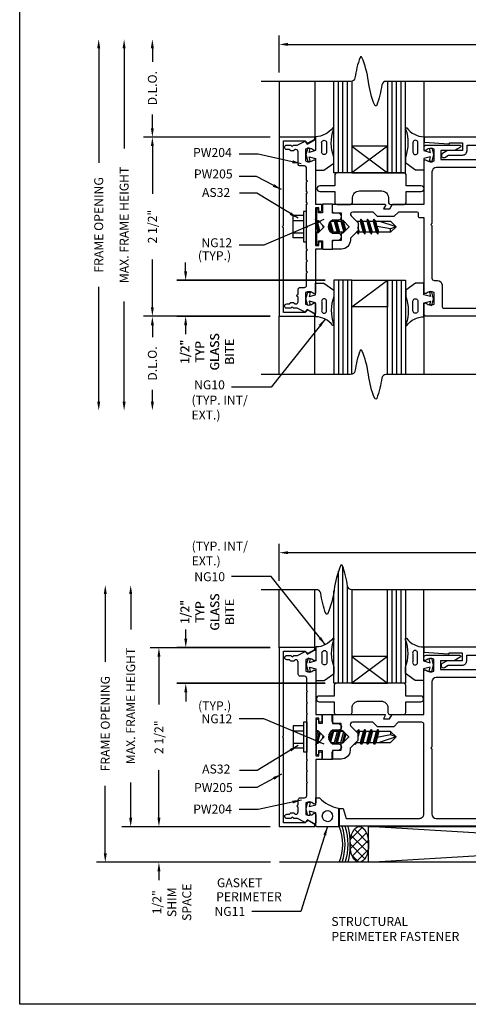
# Model space of a CAD drawing. Units: inches. Extents: x 5.7 to 39.7, y 3.6 to 25.6.
# Drawn here: x 5.7 to 11.9, y 3.6 to 17.3 of the extents above; entities that cross this region are included whole.
import ezdxf
from ezdxf.enums import TextEntityAlignment as Align

# ---------------------------------------------------------------- set-up
doc = ezdxf.new("R2010")
doc.units = ezdxf.units.IN
doc.header["$MEASUREMENT"] = 0
doc.linetypes.add('C_SOLID_L', pattern=[0])
for name, color, linetype in [('Anno-Brln', 132, 'Continuous'), ('Anno-Dims', 230, 'Continuous'), ('Anno-Dims2', 230, 'Continuous'), ('Anno-Note', 2, 'Continuous'), ('Hardware', 3, 'Continuous'), ('Objt-Outl-Thin', 3, 'Continuous'), ('Objt-Outl-Xthn', 1, 'Continuous'), ('Objt-Sect-Htch', 12, 'Continuous'), ('SHAPE', 3, 'Continuous'), ('T04567S$0$SHAPE', 3, 'Continuous')]:
    doc.layers.add(name, color=color, linetype=linetype)
doc.layers.add('Genl-View-Nplt', color=121, linetype='Continuous', plot=False)
doc.styles.add('RomanS', font='romans.shx')
doc.dimstyles.new('Coral AP - Architect', dxfattribs={"dimtxt": 0.0625, "dimasz": 0.0625, "dimexe": 0.0625, "dimexo": 0.0625, "dimgap": 0.0625, "dimtad": 0, "dimdec": 4, "dimzin": 3, "dimdsep": 46, "dimlunit": 4, "dimtxsty": 'RomanS', "dimcen": 0, "dimclrd": 256, "dimclre": 256, "dimclrt": 2, "dimadec": 3, "dimazin": 3, "dimtfac": 1, "dimtdec": 4, "dimtix": 1, "dimtofl": 0, "dimtmove": 1, "dimatfit": 0, "dimfxl": 0, "dimfrac": 2, "dimtolj": 1, "dimtzin": 0, "dimlwd": -1, "dimlwe": -1, "dimarcsym": 0})
doc.dimstyles.new('Coral AP - Engineer', dxfattribs={"dimtxt": 0.0625, "dimasz": 0.0625, "dimexe": 0.0625, "dimexo": 0.0625, "dimgap": 0.0625, "dimtad": 0, "dimtih": 1, "dimtoh": 1, "dimdec": 3, "dimzin": 9, "dimdsep": 46, "dimtxsty": 'RomanS', "dimcen": 0, "dimclrd": 256, "dimclre": 256, "dimclrt": 2, "dimadec": 3, "dimazin": 3, "dimtfac": 1, "dimtdec": 3, "dimtix": 1, "dimtofl": 0, "dimtmove": 1, "dimatfit": 0, "dimfxl": 0, "dimtolj": 1, "dimtzin": 0, "dimlwd": -1, "dimlwe": -1, "dimarcsym": 0})

# ---------------------------------------------------------------- blocks, each defined once
blk = doc.blocks.new('T04567S')
at = {"layer": 'T04567S$0$SHAPE', "ltscale": 0.75}
blk.add_lwpolyline([(8.71, 0.935), (8.788, 0.935), (8.788, 3.435), (0.808, 3.435), (0.808, 3.366), (1.152, 3.341, 0.440251), (1.163, 3.351), (1.163, 3.357), (1.344, 3.357), (1.344, 3.247), (1.132, 3.247), (1.063, 3.207, 1), (1.094, 3.153), (1.148, 3.185), (1.344, 3.185, 0.414214), (1.406, 3.247), (1.406, 3.325), (8.699, 3.325), (8.699, 1.96), (8.626, 1.96, 1), (8.596, 1.96), (8.524, 1.96, 0.414214), (8.336, 1.772), (8.336, 1.654), (8.32, 1.654), (8.32, 1.075, 0.773763), (8.377, 1.06), (8.444, 1.18, 0.334957), (8.442, 1.192), (8.398, 1.236), (8.398, 1.773, -0.414214), (8.523, 1.898), (8.71, 1.898)], format="xyb", close=True, dxfattribs=at)
blk = doc.blocks.new('*U13')
blk.add_lwpolyline([(4.4979, 0), (0.1241, 0, -0.345506), (0.0937, 0.0239, 0.054765), (0.0583, 0.167, 0.683826), (0.0448, 0.1673, 0.065943), (0, 0, -0.065943), (-0.0448, -0.1673, -0.683826), (-0.0583, -0.167, -0.054765), (-0.0937, -0.0239, 0.345506), (-0.1241, 0), (-0.7492, 0)], format="xyb")
blk = doc.blocks.new('*D79')
at = {"layer": 'Anno-Dims'}
for p, q in [((9.298, 16.57), (9.298, 17.086)), ((19.308, 16.57), (19.308, 17.086)), ((9.423, 16.961), (14.041, 16.961)), ((19.183, 16.961), (14.565, 16.961))]:
    blk.add_line(p, q, dxfattribs=at)
for points in [[(9.423, 16.982), (9.423, 16.941), (9.298, 16.961)], [(19.183, 16.982), (19.183, 16.941), (19.308, 16.961)]]:
    blk.add_solid(points, dxfattribs=at)
at = {"layer": 'Defpoints', "color": 0}
for p in [(9.298, 16.961), (9.298, 16.445), (19.308, 16.445)]:
    blk.add_point(p, dxfattribs=at)
at = {"layer": 'Anno-Dims', "color": 2, "insert": (14.303, 16.961), "char_height": 0.125, "attachment_point": 5, "style": 'RomanS'}
blk.add_mtext('\\A1;10"', dxfattribs=at)
blk = doc.blocks.new('*D80')
at = {"layer": 'Anno-Dims'}
for p, q in [((9.173, 15.666), (7.403, 15.666)), ((7.528, 15.541), (7.528, 14.875)), ((7.528, 13.291), (7.528, 13.958)), ((9.173, 13.166), (7.403, 13.166))]:
    blk.add_line(p, q, dxfattribs=at)
for points in [[(7.507, 15.541), (7.549, 15.541), (7.528, 15.666)], [(7.507, 13.291), (7.549, 13.291), (7.528, 13.166)]]:
    blk.add_solid(points, dxfattribs=at)
at = {"layer": 'Defpoints', "color": 0}
for p in [(7.528, 15.666), (9.298, 15.666), (9.298, 13.166)]:
    blk.add_point(p, dxfattribs=at)
at = {"layer": 'Anno-Dims', "color": 2, "insert": (7.528, 14.416), "char_height": 0.125, "attachment_point": 5, "rotation": 90, "style": 'RomanS'}
blk.add_mtext('\\A1;2 1/2"', dxfattribs=at)
blk = doc.blocks.new('*D81')
at = {"layer": 'Anno-Dims'}
for p, q in [((7.133, 16.908), (7.133, 15.508)), ((7.133, 11.971), (7.133, 13.371))]:
    blk.add_line(p, q, dxfattribs=at)
for points in [[(7.112, 16.908), (7.154, 16.908), (7.133, 17.033)], [(7.112, 11.971), (7.154, 11.971), (7.133, 11.846)]]:
    blk.add_solid(points, dxfattribs=at)
at = {"layer": 'Defpoints', "color": 0}
for p in [(9.298, 17.033), (7.133, 11.846), (9.037, 11.846)]:
    blk.add_point(p, dxfattribs=at)
at = {"layer": 'Anno-Dims', "color": 2, "insert": (7.133, 14.44), "char_height": 0.125, "attachment_point": 5, "rotation": 90, "style": 'RomanS'}
blk.add_mtext('\\A1;MAX. FRAME HEIGHT', dxfattribs=at)
blk = doc.blocks.new('*D82')
at = {"layer": 'Anno-Dims'}
for p, q in [((7.528, 13.037), (7.528, 12.873)), ((7.528, 11.971), (7.528, 12.135))]:
    blk.add_line(p, q, dxfattribs=at)
for points in [[(7.507, 13.037), (7.549, 13.037), (7.528, 13.162)], [(7.507, 11.971), (7.549, 11.971), (7.528, 11.846)]]:
    blk.add_solid(points, dxfattribs=at)
at = {"layer": 'Defpoints', "color": 0}
for p in [(7.528, 13.162), (9.298, 13.162), (9.037, 11.846)]:
    blk.add_point(p, dxfattribs=at)
at = {"layer": 'Anno-Dims', "color": 2, "insert": (7.528, 12.504), "char_height": 0.125, "attachment_point": 5, "rotation": 90, "style": 'RomanS'}
blk.add_mtext('\\A1;D.L.O.', dxfattribs=at)
blk = doc.blocks.new('*D83')
at = {"layer": 'Anno-Dims'}
for p, q in [((6.778, 16.908), (6.778, 15.306)), ((6.778, 11.971), (6.778, 13.573))]:
    blk.add_line(p, q, dxfattribs=at)
for points in [[(6.757, 16.908), (6.799, 16.908), (6.778, 17.033)], [(6.757, 11.971), (6.799, 11.971), (6.778, 11.846)]]:
    blk.add_solid(points, dxfattribs=at)
at = {"layer": 'Defpoints', "color": 0}
for p in [(9.298, 17.033), (6.778, 11.846), (9.037, 11.846)]:
    blk.add_point(p, dxfattribs=at)
at = {"layer": 'Anno-Dims', "color": 2, "insert": (6.778, 14.44), "char_height": 0.125, "attachment_point": 5, "rotation": 90, "style": 'RomanS'}
blk.add_mtext('\\A1;FRAME OPENING', dxfattribs=at)
blk = doc.blocks.new('*D84')
at = {"layer": 'Anno-Dims'}
for p, q in [((7.528, 16.908), (7.528, 16.719)), ((7.528, 15.791), (7.528, 15.981))]:
    blk.add_line(p, q, dxfattribs=at)
for points in [[(7.507, 16.908), (7.549, 16.908), (7.528, 17.033)], [(7.507, 15.791), (7.549, 15.791), (7.528, 15.666)]]:
    blk.add_solid(points, dxfattribs=at)
at = {"layer": 'Defpoints', "color": 0}
for p in [(9.298, 17.033), (7.528, 15.666), (9.298, 15.666)]:
    blk.add_point(p, dxfattribs=at)
at = {"layer": 'Anno-Dims', "color": 2, "insert": (7.528, 16.35), "char_height": 0.125, "attachment_point": 5, "rotation": 90, "style": 'RomanS'}
blk.add_mtext('\\A1;D.L.O.', dxfattribs=at)
blk = doc.blocks.new('NG10')
at = {"layer": 'Objt-Outl-Thin'}
blk.add_lwpolyline([(114.943, 87.88, 0.002069), (114.943, 87.968, -0.177689), (114.94, 88.354, 0.768159), (114.928, 88.374, -0.232886), (114.689, 88.252), (114.689, 88.057), (114.598, 88.033), (114.613, 88.088), (114.579, 88.097), (114.554, 88.002), (114.579, 87.907), (114.613, 87.916), (114.598, 87.971), (114.689, 87.947), (114.689, 87.782), (114.805, 87.782), (114.943, 87.88)], format="xyb", dxfattribs=at)
blk.add_lwpolyline([(114.775, 88.157, -1.352901), (114.842, 88.157), (114.842, 88.047, -1.352901), (114.775, 88.047)], format="xyb", close=True, dxfattribs=at)
blk = doc.blocks.new('VG12')
at = {"layer": 'Objt-Outl-Thin'}
blk.add_lwpolyline([(115.007, 87.201), (114.917, 87.201), (114.917, 87.326), (114.777, 87.326), (114.777, 87.208), (114.722, 87.208), (114.722, 87.248, 1), (114.692, 87.248), (114.692, 87.098), (114.717, 87.098), (114.801, 87.013), (114.717, 86.929), (114.692, 86.929), (114.692, 86.778, 1), (114.722, 86.778), (114.722, 86.818), (114.777, 86.818), (114.777, 86.701), (114.917, 86.701), (114.917, 86.826), (115.007, 86.826, 0.757431), (115.007, 86.919), (114.917, 86.919, -0.587284), (114.917, 87.107), (115.007, 87.107, 0.757431)], format="xyb", close=True, dxfattribs=at)
blk = doc.blocks.new('A$C1B194E4A')
at = {"layer": 'Hardware', "linetype": 'C_SOLID_L'}
blk.add_lwpolyline([(0.156, 0, -0.414214), (0.25, -0.094), (0.25, -0.156, 0.414214), (0.281, -0.188), (0.468, -0.188, 0.414222), (0.499, -0.157), (0.499, -0.009), (0.709, -0.009, 1), (0.709, 0.071), (0.499, 0.071), (0.499, 0.219, 0.414205), (0.468, 0.25), (-0.468, 0.25, 0.414222), (-0.499, 0.219), (-0.499, 0.071), (-0.709, 0.071, 1), (-0.709, -0.009), (-0.499, -0.009), (-0.499, -0.157, 0.414205), (-0.468, -0.188), (-0.281, -0.188, 0.414213), (-0.25, -0.156), (-0.25, -0.094, -0.414214), (-0.156, 0)], format="xyb", close=True, dxfattribs=at)
blk = doc.blocks.new('AS32-INSTALLED')
at = {"layer": 'Objt-Outl-Xthn'}
for p, q in [((62.851, 94.331), (62.851, 94.641)), ((62.996, 94.641), (62.851, 94.641)), ((62.851, 94.574), (62.996, 94.574)), ((64.211, 94.455), (64.025, 94.491)), ((64.289, 94.486), (64.05, 94.564)), ((64.289, 94.486), (64.211, 94.564)), ((64.289, 94.486), (64.211, 94.455)), ((62.851, 94.399), (62.996, 94.399)), ((64.211, 94.408), (64.211, 94.455)), ((62.996, 94.331), (62.851, 94.331))]:
    blk.add_line(p, q, dxfattribs=at)
for points in [[(62.996, 94.274), (63.039, 94.274), (63.039, 94.698), (62.996, 94.698)], [(63.799, 94.591), (63.789, 94.564), (63.83, 94.408), (63.855, 94.381), (63.862, 94.422), (63.824, 94.564)], [(63.89, 94.591), (63.879, 94.564), (63.921, 94.408), (63.946, 94.381), (63.953, 94.422), (63.915, 94.564)]]:
    blk.add_lwpolyline(points, close=True, dxfattribs=at)
for points in [[(63.165, 94.591), (63.164, 94.588)], [(63.164, 94.528), (63.196, 94.408), (63.2, 94.404)], [(63.212, 94.416), (63.165, 94.591)], [(63.173, 94.582), (63.165, 94.591)], [(63.226, 94.43), (63.19, 94.564), (63.184, 94.571)], [(63.19, 94.564), (63.204, 94.564)], [(63.26, 94.508), (63.269, 94.473)], [(63.348, 94.518), (63.377, 94.408), (63.382, 94.403)], [(63.4, 94.392), (63.359, 94.543)], [(63.404, 94.392), (63.409, 94.422), (63.372, 94.56)], [(63.376, 94.564), (63.426, 94.564)], [(63.433, 94.58), (63.426, 94.564), (63.468, 94.408), (63.483, 94.392)], [(63.49, 94.391), (63.44, 94.58)], [(63.495, 94.39), (63.5, 94.422), (63.462, 94.564), (63.447, 94.58)], [(63.462, 94.564), (63.517, 94.564)], [(63.523, 94.58), (63.517, 94.564), (63.558, 94.411)], [(63.572, 94.426), (63.533, 94.571)], [(63.586, 94.44), (63.553, 94.564), (63.546, 94.571)], [(63.553, 94.564), (63.554, 94.564)], [(63.627, 94.491), (63.629, 94.483)], [(63.709, 94.591), (63.707, 94.588)], [(63.71, 94.585), (63.709, 94.591)], [(63.735, 94.561), (63.734, 94.564), (63.709, 94.591)], [(63.734, 94.564), (63.789, 94.564)], [(63.855, 94.381), (63.799, 94.591)], [(63.824, 94.564), (63.879, 94.564)], [(63.946, 94.381), (63.89, 94.591)], [(63.915, 94.564), (63.97, 94.564)], [(63.98, 94.591), (63.97, 94.564), (64.012, 94.408), (64.037, 94.381), (64.044, 94.422), (64.025, 94.491)], [(64.037, 94.381), (63.98, 94.591)], [(64.025, 94.491), (64.005, 94.564), (63.98, 94.591)], [(64.005, 94.564), (64.211, 94.564)], [(64.289, 94.486), (64.211, 94.408), (64.041, 94.408)], [(63.196, 94.408), (63.164, 94.408)], [(63.377, 94.408), (63.376, 94.408)], [(63.468, 94.408), (63.407, 94.408)], [(63.554, 94.408), (63.498, 94.408)], [(63.74, 94.408), (63.731, 94.408)], [(63.738, 94.415), (63.74, 94.408), (63.765, 94.381), (63.772, 94.422), (63.757, 94.476)], [(63.765, 94.381), (63.752, 94.429)], [(63.83, 94.408), (63.769, 94.408)], [(63.921, 94.408), (63.86, 94.408)], [(64.012, 94.408), (63.951, 94.408)]]:
    blk.add_lwpolyline(points, dxfattribs=at)
blk = doc.blocks.new('*D63')
at = {"layer": 'Anno-Dims2'}
for p, q in [((7.993, 13.792), (7.993, 13.917)), ((9.941, 13.667), (7.868, 13.667)), ((9.173, 13.166), (7.868, 13.166)), ((7.993, 13.041), (7.993, 12.916))]:
    blk.add_line(p, q, dxfattribs=at)
for points in [[(7.972, 13.792), (8.014, 13.792), (7.993, 13.667)], [(7.972, 13.041), (8.014, 13.041), (7.993, 13.166)]]:
    blk.add_solid(points, dxfattribs=at)
at = {"layer": 'Defpoints', "color": 0}
for p in [(7.993, 13.667), (10.066, 13.667), (9.298, 13.166)]:
    blk.add_point(p, dxfattribs=at)
at = {"layer": 'Anno-Dims2', "color": 2, "insert": (8.294, 12.67), "char_height": 0.125, "attachment_point": 5, "rotation": 90, "style": 'RomanS'}
blk.add_mtext('\\A1;1/2"\\PTYP\\PGLASS\\PBITE', dxfattribs=at)
blk = doc.blocks.new('*D64')
at = {"layer": 'Anno-Dims2'}
for p, q in [((7.993, 13.787), (7.993, 13.912)), ((9.941, 13.662), (7.868, 13.662)), ((9.173, 13.162), (7.868, 13.162)), ((7.993, 13.037), (7.993, 12.912))]:
    blk.add_line(p, q, dxfattribs=at)
for points in [[(7.972, 13.787), (8.014, 13.787), (7.993, 13.662)], [(7.972, 13.037), (8.014, 13.037), (7.993, 13.162)]]:
    blk.add_solid(points, dxfattribs=at)
at = {"layer": 'Defpoints', "color": 0}
for p in [(7.993, 13.662), (10.066, 13.662), (9.298, 13.162)]:
    blk.add_point(p, dxfattribs=at)
at = {"layer": 'Anno-Dims2', "color": 2, "insert": (8.294, 12.665), "char_height": 0.125, "attachment_point": 5, "rotation": 90, "style": 'RomanS'}
blk.add_mtext('\\A1;1/2"\\PTYP\\PGLASS\\PBITE', dxfattribs=at)
blk = doc.blocks.new('*U15')
blk.add_lwpolyline([(4.7421, 0), (0.1241, 0, -0.345506), (0.0937, 0.0239, 0.054765), (0.0583, 0.167, 0.683826), (0.0448, 0.1673, 0.065943), (0, 0, -0.065943), (-0.0448, -0.1673, -0.683826), (-0.0583, -0.167, -0.054765), (-0.0937, -0.0239, 0.345506), (-0.1241, 0), (-0.5091, 0)], format="xyb")
blk = doc.blocks.new('*U14')
at = {"layer": 'Objt-Sect-Htch'}
h = blk.add_hatch(dxfattribs=at)
h.set_pattern_fill('ANSI37', color=256, scale=0.75, style=0)
h.set_pattern_definition([(45, (-24.67535, -15.32218), (-0.06629126, 0.06629126), []), (135, (-24.67535, -15.32218), (-0.06629126, -0.06629126), [])])
edge = h.paths.add_edge_path()
edge.add_ellipse((0.282, 0.25), major_axis=(0, 0.25), ratio=0.519975, start_angle=0, end_angle=360)
h = blk.add_hatch(dxfattribs=at)
h.set_pattern_fill('ANSI37', color=256, scale=0.75, angle=180, style=0)
h.set_pattern_definition([(225, (33.83989, 15.94718), (0.06629126, -0.06629126), []), (315, (33.83989, 15.94718), (0.06629126, 0.06629126), [])])
edge = h.paths.add_edge_path()
edge.add_ellipse((8.882, 0.25), major_axis=(0, 0.25), ratio=0.519975, start_angle=0, end_angle=360, ccw=False)
at = {"layer": 'Objt-Outl-Thin'}
blk.add_lwpolyline([(0.412, 0.5), (8.753, 0.5), (8.753, 0), (0.412, 0)], close=True, dxfattribs=at)
blk.add_ellipse((0.282, 0.25), major_axis=(0, 0.25), ratio=0.519975, start_param=-3.141592653589793, end_param=3.141592653589793, dxfattribs=at)
at = {"layer": 'Objt-Outl-Thin', "extrusion": (0, 0, -1)}
blk.add_ellipse((8.882, 0.25), major_axis=(0, 0.25), ratio=0.519975, start_param=-3.141592653589793, end_param=3.141592653589793, dxfattribs=at)
at = {"layer": 'Objt-Outl-Xthn'}
for p, q in [((0.412, 0), (8.753, 0.5)), ((8.753, 0), (0.412, 0.5))]:
    blk.add_line(p, q, dxfattribs=at)
for centre, radius, start, end in [((-0.586, 0.25), 0.638, 336.9115, 23.0885), ((-0.683, 0.25), 0.766, 340.9635, 19.0365), ((-0.687, 0.25), 0.813, 342.0902, 17.9098), ((-0.901, 0.25), 1.059, 346.3517, 13.6483), ((10.066, 0.25), 1.059, 166.3517, 193.6483), ((9.852, 0.25), 0.813, 162.0902, 197.9098), ((9.847, 0.25), 0.766, 160.9635, 199.0365), ((9.751, 0.25), 0.638, 156.9115, 203.0885)]:
    blk.add_arc(centre, radius, start, end, dxfattribs=at)
blk = doc.blocks.new('*D65')
at = {"layer": 'Anno-Dims'}
for p, q in [((7.62, 6.159), (7.62, 6.284)), ((9.175, 6.034), (7.495, 6.034)), ((9.181, 5.537), (7.495, 5.537)), ((7.62, 5.412), (7.62, 5.287))]:
    blk.add_line(p, q, dxfattribs=at)
for points in [[(7.599, 6.159), (7.641, 6.159), (7.62, 6.034)], [(7.599, 5.412), (7.641, 5.412), (7.62, 5.537)]]:
    blk.add_solid(points, dxfattribs=at)
at = {"layer": 'Defpoints', "color": 0}
for p in [(9.3, 6.034), (7.62, 5.537), (9.306, 5.537)]:
    blk.add_point(p, dxfattribs=at)
at = {"layer": 'Anno-Dims', "color": 2, "insert": (7.8, 4.979), "char_height": 0.125, "attachment_point": 5, "rotation": 90, "style": 'RomanS'}
blk.add_mtext('\\A1;1/2"\\PSHIM\\PSPACE', dxfattribs=at)
blk = doc.blocks.new('*D66')
at = {"layer": 'Anno-Dims'}
for p, q in [((9.175, 8.534), (7.495, 8.534)), ((7.62, 8.409), (7.62, 7.742)), ((7.62, 6.159), (7.62, 6.826)), ((9.175, 6.034), (7.495, 6.034))]:
    blk.add_line(p, q, dxfattribs=at)
for points in [[(7.599, 8.409), (7.641, 8.409), (7.62, 8.534)], [(7.599, 6.159), (7.641, 6.159), (7.62, 6.034)]]:
    blk.add_solid(points, dxfattribs=at)
at = {"layer": 'Defpoints', "color": 0}
for p in [(9.3, 8.534), (7.62, 6.034), (9.3, 6.034)]:
    blk.add_point(p, dxfattribs=at)
at = {"layer": 'Anno-Dims', "color": 2, "insert": (7.62, 7.284), "char_height": 0.125, "attachment_point": 5, "rotation": 90, "style": 'RomanS'}
blk.add_mtext('\\A1;2 1/2"', dxfattribs=at)
blk = doc.blocks.new('*D67')
at = {"layer": 'Anno-Dims2'}
for p, q in [((7.995, 8.659), (7.995, 8.784)), ((9.175, 8.534), (7.87, 8.534)), ((9.943, 8.034), (7.87, 8.034)), ((7.995, 7.909), (7.995, 7.784))]:
    blk.add_line(p, q, dxfattribs=at)
for points in [[(7.974, 8.659), (8.016, 8.659), (7.995, 8.534)], [(7.974, 7.909), (8.016, 7.909), (7.995, 8.034)]]:
    blk.add_solid(points, dxfattribs=at)
at = {"layer": 'Defpoints', "color": 0}
for p in [(9.3, 8.534), (7.995, 8.034), (10.068, 8.034)]:
    blk.add_point(p, dxfattribs=at)
at = {"layer": 'Anno-Dims2', "color": 2, "insert": (8.296, 9.031), "char_height": 0.125, "attachment_point": 5, "rotation": 90, "style": 'RomanS'}
blk.add_mtext('\\A1;1/2"\\PTYP\\PGLASS\\PBITE', dxfattribs=at)
blk = doc.blocks.new('*D68')
at = {"layer": 'Anno-Dims'}
for p, q in [((6.87, 9.284), (6.87, 8.339)), ((6.87, 5.662), (6.87, 6.607)), ((9.181, 5.537), (6.745, 5.537))]:
    blk.add_line(p, q, dxfattribs=at)
for points in [[(6.849, 9.284), (6.891, 9.284), (6.87, 9.409)], [(6.849, 5.662), (6.891, 5.662), (6.87, 5.537)]]:
    blk.add_solid(points, dxfattribs=at)
at = {"layer": 'Defpoints', "color": 0}
for p in [(6.87, 9.409), (9.078, 9.409), (9.306, 5.537)]:
    blk.add_point(p, dxfattribs=at)
at = {"layer": 'Anno-Dims', "color": 2, "insert": (6.87, 7.473), "char_height": 0.125, "attachment_point": 5, "rotation": 90, "style": 'RomanS'}
blk.add_mtext('\\A1;FRAME OPENING', dxfattribs=at)
blk = doc.blocks.new('*D69')
at = {"layer": 'Anno-Dims'}
for p, q in [((7.225, 9.284), (7.225, 8.79)), ((7.225, 6.159), (7.225, 6.653)), ((9.175, 6.034), (7.1, 6.034))]:
    blk.add_line(p, q, dxfattribs=at)
for points in [[(7.204, 9.284), (7.246, 9.284), (7.225, 9.409)], [(7.204, 6.159), (7.246, 6.159), (7.225, 6.034)]]:
    blk.add_solid(points, dxfattribs=at)
at = {"layer": 'Defpoints', "color": 0}
for p in [(7.225, 9.409), (9.078, 9.409), (9.3, 6.034)]:
    blk.add_point(p, dxfattribs=at)
at = {"layer": 'Anno-Dims', "color": 2, "insert": (7.225, 7.721), "char_height": 0.125, "attachment_point": 5, "rotation": 90, "style": 'RomanS'}
blk.add_mtext('\\A1;MAX. FRAME HEIGHT', dxfattribs=at)
blk = doc.blocks.new('A$C0A133EFE')
at = {"layer": 'Objt-Outl-Thin'}
blk.add_lwpolyline([(0.03, -0.097), (0.064, -0.088), (0.049, -0.032), (0.14, -0.057), (0.14, -0.154), (0.193, -0.154, -0.145292), (0.455, -0.01, 0.355826), (0.467, 0.004), (0.467, 0.233, 0.414214), (0.452, 0.248), (0.155, 0.248, 0.414214), (0.14, 0.233), (0.14, 0.053), (0.049, 0.029), (0.064, 0.084), (0.03, 0.093), (0.005, -0.002)], format="xyb", close=True, dxfattribs=at)
for centre, radius, start, end in [((0.31, 0.1), 0.0781, 90, 270), ((0.296, 0.1), 0.0794, 280.3754, 79.6246)]:
    blk.add_arc(centre, radius, start, end, dxfattribs=at)
blk = doc.blocks.new('*D70')
at = {"layer": 'Anno-Dims2'}
for p, q in [((7.995, 8.663), (7.995, 8.788)), ((9.175, 8.538), (7.87, 8.538)), ((9.943, 8.038), (7.87, 8.038)), ((7.995, 7.913), (7.995, 7.788))]:
    blk.add_line(p, q, dxfattribs=at)
for points in [[(7.974, 8.663), (8.016, 8.663), (7.995, 8.538)], [(7.974, 7.913), (8.016, 7.913), (7.995, 8.038)]]:
    blk.add_solid(points, dxfattribs=at)
at = {"layer": 'Defpoints', "color": 0}
for p in [(9.3, 8.538), (7.995, 8.038), (10.068, 8.038)]:
    blk.add_point(p, dxfattribs=at)
at = {"layer": 'Anno-Dims2', "color": 2, "insert": (8.296, 9.035), "char_height": 0.125, "attachment_point": 5, "rotation": 90, "style": 'RomanS'}
blk.add_mtext('\\A1;1/2"\\PTYP\\PGLASS\\PBITE', dxfattribs=at)
blk = doc.blocks.new('*D71')
at = {"layer": 'Anno-Dims'}
for p, q in [((9.3, 9.47), (9.3, 9.987)), ((19.303, 9.47), (19.303, 9.987)), ((9.425, 9.862), (14.04, 9.862)), ((19.178, 9.862), (14.563, 9.862))]:
    blk.add_line(p, q, dxfattribs=at)
for points in [[(9.425, 9.882), (9.425, 9.841), (9.3, 9.862)], [(19.178, 9.882), (19.178, 9.841), (19.303, 9.862)]]:
    blk.add_solid(points, dxfattribs=at)
at = {"layer": 'Defpoints', "color": 0}
for p in [(9.3, 9.862), (9.3, 9.345), (19.303, 9.345)]:
    blk.add_point(p, dxfattribs=at)
at = {"layer": 'Anno-Dims', "color": 2, "insert": (14.302, 9.862), "char_height": 0.125, "attachment_point": 5, "style": 'RomanS'}
blk.add_mtext('\\A1;10"', dxfattribs=at)

msp = doc.modelspace()

# ---------------------------------------------------------------- linework, layer by layer
at = {"layer": 'Genl-View-Nplt'}
msp.add_lwpolyline([(5.67364, 25.55358), (39.67364, 25.55358), (39.67364, 3.55358), (5.67364, 3.55358)], close=True, dxfattribs=at)
at = {"layer": 'Objt-Outl-Thin'}
for points in [[(10.31643, 16.44501), (10.31643, 15.16555), (10.06643, 15.16555), (10.06643, 16.44502)], [(10.81643, 16.44501), (10.81643, 15.16555), (11.06643, 15.16555), (11.06643, 16.44501)], [(10.31643, 12.35319), (10.31643, 13.66861), (10.06643, 13.66861), (10.06643, 12.35062)], [(10.81643, 12.35062), (10.81643, 13.66861), (11.06643, 13.66861), (11.06643, 12.35062)], [(10.31643, 9.34512), (10.31643, 8.03804), (10.06643, 8.03804), (10.06643, 9.33029)], [(11.06643, 9.34512), (11.06643, 8.03804), (10.81643, 8.03804), (10.81643, 9.34512)], [(19.60861, 5.53721), (9.30623, 5.53721)]]:
    msp.add_lwpolyline(points, dxfattribs=at)
for points in [[(10.31643, 15.16555), (10.81643, 15.16555), (10.81643, 15.54055), (10.31643, 15.54055)], [(10.31643, 13.66861), (10.81643, 13.66861), (10.81643, 13.29361), (10.31643, 13.29361)], [(10.31643, 8.03804), (10.81643, 8.03804), (10.81643, 8.41304), (10.31643, 8.41304)]]:
    msp.add_lwpolyline(points, close=True, dxfattribs=at)
at = {"layer": 'Objt-Outl-Xthn', "color": 9}
for p, q in [((9.29841, 16.44501), (9.29842, 15.66626)), ((9.79841, 16.44501), (9.79842, 15.66626)), ((11.32407, 16.44501), (11.32407, 15.66506)), ((11.32586, 12.35062), (11.32586, 13.26433)), ((9.29841, 12.35062), (9.29842, 13.16626)), ((9.79841, 12.35062), (9.79842, 13.16626)), ((9.30033, 8.53395), (9.30033, 9.34512)), ((9.80033, 8.53395), (9.80033, 9.34512)), ((11.32092, 8.5462), (11.32092, 9.34512))]:
    msp.add_line(p, q, dxfattribs=at)
at = {"layer": 'Objt-Outl-Xthn'}
for p, q in [((10.12893, 15.16555), (10.12893, 16.44501)), ((10.19143, 15.16555), (10.19143, 16.44501)), ((10.25393, 15.16555), (10.25393, 16.44501)), ((10.87893, 15.16555), (10.87893, 16.44501)), ((10.94143, 15.16555), (10.94143, 16.44501)), ((11.00393, 15.16555), (11.00393, 16.44501)), ((10.31643, 15.54055), (10.81643, 15.16555)), ((10.81643, 15.54055), (10.31643, 15.16555)), ((10.12893, 13.66861), (10.12893, 12.35062)), ((10.19143, 13.66861), (10.19143, 12.35062)), ((10.25393, 13.66861), (10.25393, 12.35062)), ((10.31643, 13.29361), (10.81643, 13.66861)), ((10.87893, 13.66861), (10.87893, 12.35062)), ((10.94143, 13.66861), (10.94143, 12.35062)), ((11.00393, 13.66861), (11.00393, 12.35062)), ((10.19143, 8.03804), (10.19143, 9.66118)), ((10.12893, 8.03804), (10.12893, 9.60265)), ((10.25393, 8.03804), (10.25393, 9.40614)), ((10.81643, 8.03804), (10.81643, 9.34512)), ((10.87893, 8.03804), (10.87893, 9.34512)), ((10.94143, 8.03804), (10.94143, 9.34512)), ((11.00393, 8.03804), (11.00393, 9.34512)), ((11.06643, 9.34512), (11.06643, 8.03804)), ((10.31643, 8.41304), (10.81643, 8.03804)), ((10.81643, 8.41304), (10.31643, 8.03804)), ((11.06643, 8.03804), (10.81643, 8.03804))]:
    msp.add_line(p, q, dxfattribs=at)
at = {"layer": 'SHAPE'}
for points in [[(9.36042, 14.43126), (9.36042, 15.61626), (9.66342, 15.61626), (9.69299, 15.58669, 0.33945426), (9.70506, 15.5851), (9.79842, 15.639), (9.79842, 15.66626), (9.29842, 15.66626), (9.29842, 13.16626), (9.79842, 13.16626), (9.79842, 13.19353), (9.70506, 13.24742, 0.33945426), (9.69299, 13.24584), (9.66342, 13.21626), (9.36042, 13.21626), (9.36042, 14.40126), (9.34542, 14.41626)], [(9.56381, 13.46705), (9.56381, 13.53605, -0.41421356), (9.59481, 13.56705), (9.65281, 13.56705, 0.41421356), (9.68381, 13.59805), (9.68381, 13.77055), (9.69381, 13.78055), (9.68381, 13.79055), (9.68381, 13.92655), (9.69381, 13.93655), (9.68381, 13.94655), (9.68381, 14.08255), (9.69381, 14.09255), (9.68381, 14.10255), (9.68381, 14.40505), (9.69381, 14.41505), (9.68381, 14.42505), (9.68381, 14.72755), (9.69381, 14.73755), (9.68381, 14.74755), (9.68381, 14.88355), (9.69381, 14.89355), (9.68381, 14.90355), (9.68381, 15.03955), (9.69381, 15.04955), (9.68381, 15.05955), (9.68381, 15.23205, 0.41421356), (9.65281, 15.26305), (9.59481, 15.26305, -0.41421356), (9.56381, 15.29405), (9.56381, 15.46205, 0.41421356), (9.53281, 15.49305), (9.52181, 15.49305), (9.50181, 15.47305), (9.46181, 15.47305), (9.44181, 15.49305), (9.40681, 15.49305, -1), (9.40681, 15.55505), (9.46181, 15.55505), (9.48181, 15.53505), (9.50181, 15.55505), (9.55386, 15.55505), (9.65186, 15.60639, -0.34748346), (9.66405, 15.60409), (9.69363, 15.57005), (9.79381, 15.62789, -0.57735027), (9.80881, 15.61923), (9.80881, 15.498, -0.6531091), (9.77863, 15.48475, 0.32507154), (9.66881, 15.49742), (9.66881, 15.33369, 0.32507154), (9.77863, 15.34636, -0.6531091), (9.80881, 15.33311), (9.80881, 14.72755), (9.89381, 14.72755), (9.89381, 14.64005, -1), (9.85381, 14.64005), (9.85381, 14.67755), (9.80881, 14.67755), (9.80881, 14.15255), (9.85381, 14.15255), (9.85381, 14.19005, -1), (9.89381, 14.19005), (9.89381, 14.10255), (9.80881, 14.10255), (9.80881, 13.497, -0.6531091), (9.77863, 13.48375, 0.32507154), (9.66881, 13.49642), (9.66881, 13.33269, 0.32507154), (9.77863, 13.34536, -0.6531091), (9.80881, 13.33211), (9.80881, 13.21088, -0.57735027), (9.79381, 13.20221), (9.69363, 13.26005), (9.66405, 13.22602, -0.34748346), (9.65186, 13.22372), (9.55386, 13.27505), (9.50181, 13.27505), (9.48181, 13.29505), (9.46181, 13.27505), (9.40681, 13.27505, -1), (9.40681, 13.33705), (9.44181, 13.33705), (9.46181, 13.35705), (9.50181, 13.35705), (9.52181, 13.33705), (9.53281, 13.33705, 0.41421356), (9.56381, 13.36805), (9.56381, 13.43705, -1)], [(9.36233, 7.30342), (9.36233, 8.48842), (9.66533, 8.48842), (9.6949, 8.45884, 0.33945426), (9.70697, 8.45726), (9.80033, 8.51115), (9.80033, 8.53842), (9.30033, 8.53842), (9.30033, 6.03842), (9.80033, 6.03842), (9.80033, 6.06568), (9.70697, 6.11958, 0.33945426), (9.6949, 6.11799), (9.66533, 6.08842), (9.36233, 6.08842), (9.36233, 7.27342), (9.34733, 7.28842)], [(9.56572, 6.33921), (9.56572, 6.40821, -0.41421356), (9.59672, 6.43921), (9.65472, 6.43921, 0.41421356), (9.68572, 6.47021), (9.68572, 6.64271), (9.69572, 6.65271), (9.68572, 6.66271), (9.68572, 6.79871), (9.69572, 6.80871), (9.68572, 6.81871), (9.68572, 6.95471), (9.69572, 6.96471), (9.68572, 6.97471), (9.68572, 7.27721), (9.69572, 7.28721), (9.68572, 7.29721), (9.68572, 7.59971), (9.69572, 7.60971), (9.68572, 7.61971), (9.68572, 7.75571), (9.69572, 7.76571), (9.68572, 7.77571), (9.68572, 7.91171), (9.69572, 7.92171), (9.68572, 7.93171), (9.68572, 8.10421, 0.41421356), (9.65472, 8.13521), (9.59672, 8.13521, -0.41421356), (9.56572, 8.16621), (9.56572, 8.33421, 0.41421356), (9.53472, 8.36521), (9.52372, 8.36521), (9.50372, 8.34521), (9.46372, 8.34521), (9.44372, 8.36521), (9.40872, 8.36521, -1), (9.40872, 8.42721), (9.46372, 8.42721), (9.48372, 8.40721), (9.50372, 8.42721), (9.55577, 8.42721), (9.65377, 8.47854, -0.34748346), (9.66596, 8.47625), (9.69554, 8.44221), (9.79572, 8.50005, -0.57735027), (9.81072, 8.49139), (9.81072, 8.37016, -0.6531091), (9.78054, 8.35691, 0.32507154), (9.67072, 8.36958), (9.67072, 8.20585, 0.32507154), (9.78054, 8.21851, -0.6531091), (9.81072, 8.20526), (9.81072, 7.59971), (9.89572, 7.59971), (9.89572, 7.51221, -1), (9.85572, 7.51221), (9.85572, 7.54971), (9.81072, 7.54971), (9.81072, 7.02471), (9.85572, 7.02471), (9.85572, 7.06221, -1), (9.89572, 7.06221), (9.89572, 6.97471), (9.81072, 6.97471), (9.81072, 6.36916, -0.6531091), (9.78054, 6.35591, 0.32507154), (9.67072, 6.36858), (9.67072, 6.20485, 0.32507154), (9.78054, 6.21751, -0.6531091), (9.81072, 6.20426), (9.81072, 6.08303, -0.57735027), (9.79572, 6.07437), (9.69554, 6.13221), (9.66596, 6.09818, -0.34748346), (9.65377, 6.09588), (9.55577, 6.14721), (9.50372, 6.14721), (9.48372, 6.16721), (9.46372, 6.14721), (9.40872, 6.14721, -1), (9.40872, 6.20921), (9.44372, 6.20921), (9.46372, 6.22921), (9.50372, 6.22921), (9.52372, 6.20921), (9.53472, 6.20921, 0.41421356), (9.56572, 6.24021), (9.56572, 6.30921, -1)]]:
    msp.add_lwpolyline(points, format="xyb", close=True, dxfattribs=at)
for points in [[(19.21457, 13.16505), (11.35686, 13.16505, -0.41421356), (11.32586, 13.19605), (11.32586, 13.33261, -0.6531091), (11.35604, 13.34586, 0.32507154), (11.46586, 13.33319), (11.46586, 13.49692, 0.32507154), (11.35604, 13.48425, -0.6531091), (11.32586, 13.4975), (11.32586, 14.53955), (11.26086, 14.53955, -0.41421356), (11.24586, 14.55455), (11.24586, 14.60255, 0.41421356), (11.23086, 14.61755), (10.96678, 14.61755), (10.90478, 14.55555), (10.67552, 14.55555), (10.61352, 14.61755), (10.32797, 14.61755, 0.66817864), (10.30605, 14.56463), (10.40386, 14.46683), (10.40386, 14.36328), (10.29486, 14.25428), (10.29486, 14.22755, -0.41421356), (10.16986, 14.10255), (10.04486, 14.10255), (10.04486, 14.19655, -0.41421356), (10.07586, 14.22755), (10.16986, 14.22755), (10.16986, 14.33055), (10.19436, 14.33055), (10.27886, 14.41505), (10.19436, 14.49955), (10.16986, 14.49955), (10.16986, 14.60255), (10.07586, 14.60255, -0.41421356), (10.04486, 14.63355), (10.04486, 14.72755), (10.77753, 14.72755, -0.57735027), (10.78619, 14.71255), (10.75906, 14.66555), (10.84606, 14.66555), (10.88186, 14.72755), (11.32586, 14.72755), (11.32586, 15.33261, -0.6531091), (11.35604, 15.34586, 0.32507154), (11.46586, 15.33319), (11.46586, 15.49692, 0.32507154), (11.35604, 15.48425, -0.6531091), (11.32586, 15.4975), (11.32586, 15.52405, -0.41421356), (11.35686, 15.55505), (11.82486, 15.55505, -0.76732699), (11.83286, 15.5252), (11.74947, 15.47705), (11.55986, 15.47705), (11.55986, 15.35255), (12.38225, 15.35255, 0.28779448)], [(12.3757, 15.24255), (11.49786, 15.24255, 0.41421356), (11.43586, 15.18055), (11.43586, 14.4613), (11.42086, 14.4463), (11.43586, 14.4313), (11.43586, 13.69605, 0.41421356), (11.46686, 13.66505), (11.51386, 13.66505, -0.41421356), (11.57586, 13.60305), (11.57586, 13.30605, 0.41421356), (11.60686, 13.27505), (12.49786, 13.27505, 0.41421356)]]:
    msp.add_lwpolyline(points, format="xyb", dxfattribs=at)
at = {"layer": 'SHAPE', "ltscale": 0.75}
for points in [[(19.20975, 6.04033), (10.13484, 6.04033), (10.13484, 6.29033), (10.19684, 6.29033), (10.23436, 6.15033), (11.26084, 6.15033, 0.41421357), (11.32284, 6.21233), (11.32284, 7.46183, 0.41421356), (11.29184, 7.49283), (10.96377, 7.49283), (10.90177, 7.43083), (10.67251, 7.43083), (10.61051, 7.49283), (10.32496, 7.49283, 0.66817864), (10.30304, 7.43991), (10.40084, 7.34211), (10.40084, 7.23855), (10.29184, 7.12955), (10.29184, 7.10283, -0.41421356), (10.16684, 6.97783), (10.04184, 6.97783), (10.04184, 7.07183, -0.41421356), (10.07284, 7.10283), (10.16684, 7.10283), (10.16684, 7.20583), (10.19134, 7.20583), (10.27584, 7.29033), (10.19134, 7.37483), (10.16684, 7.37483), (10.16684, 7.47783), (10.07284, 7.47783, -0.41421356), (10.04184, 7.50883), (10.04184, 7.60283), (10.77452, 7.60283, -0.57735027), (10.78318, 7.58783), (10.75605, 7.54083), (10.84305, 7.54083), (10.87884, 7.60283), (11.32284, 7.60283), (11.32284, 8.20788, -0.6531091), (11.35303, 8.22113, 0.32507154), (11.46284, 8.20846), (11.46284, 8.3722, 0.32507154), (11.35303, 8.35953, -0.6531091), (11.32284, 8.37278), (11.32284, 8.39933, -0.41421356), (11.35384, 8.43033), (11.82184, 8.43033, -0.76732699), (11.82984, 8.40047), (11.74646, 8.35233), (11.55684, 8.35233), (11.55684, 8.22783), (12.37924, 8.22783, 0.28779448)], [(12.37269, 8.11783), (11.49484, 8.11783, 0.41421356), (11.43284, 8.05583), (11.43284, 7.14908), (11.41784, 7.13408), (11.43284, 7.11908), (11.43284, 6.21233, 0.41421356), (11.49484, 6.15033), (12.49484, 6.15033, 0.41421356)]]:
    msp.add_lwpolyline(points, format="xyb", dxfattribs=at)

# ---------------------------------------------------------------- block references
for name, p in [('T04567S', (10.51963, 12.23053)), ('A$C1B194E4A', (10.57684, 14.91505)), ('T04567S', (10.51482, 5.10581)), ('A$C1B194E4A', (10.56962, 7.78754))]:
    msp.add_blockref(name, p)
at = {"layer": 'Anno-Brln', "xscale": -2, "yscale": 2, "zscale": 2, "rotation": 180}
for p in [(10.5468, 16.44502), (10.5468, 12.35062)]:
    msp.add_blockref('*U13', p, dxfattribs=at)
at = {"layer": 'Anno-Brln', "xscale": 2, "yscale": 2, "zscale": 2}
msp.add_blockref('*U15', (10.06846, 9.34512), dxfattribs=at)
at = {"layer": 'Objt-Outl-Xthn'}
for name, p in [('AS32-INSTALLED', (-53.35524, -80.071)), ('*U14', (10.13821, 5.53721))]:
    msp.add_blockref(name, p, dxfattribs=at)
at = {"layer": 'Objt-Outl-Xthn', "xscale": -1, "rotation": 180}
msp.add_blockref('AS32-INSTALLED', (-53.35333, 101.77327), dxfattribs=at)
at = {"layer": 'Objt-Sect-Htch'}
for name, p in [('NG10', (-104.87962, -72.5797)), ('VG12', (-104.8723, -72.59823)), ('NG10', (-104.87507, -79.70754))]:
    msp.add_blockref(name, p, dxfattribs=at)
at = {"layer": 'Objt-Sect-Htch', "xscale": -1}
msp.add_blockref('NG10', (126.01248, -72.5797), dxfattribs=at)
for name, p, rotation in [('NG10', (-104.87962, 101.4098), 180), ('NG10', (125.99486, -79.72456), 359.9914875469263), ('VG12', (-104.87219, 94.3005), 180), ('A$C0A133EFE', (9.67072, 6.28224), 180)]:
    msp.add_blockref(name, p, dxfattribs=dict(at, rotation=rotation))
at = {"layer": 'Objt-Sect-Htch', "rotation": 180}
msp.add_blockref('NG10', (126.01248, 101.4098), dxfattribs=at)

# ---------------------------------------------------------------- texts
at = {"layer": 'Anno-Note', "linetype": 'ByBlock', "style": 'RomanS'}
for s, p in [('PW204', (8.36728, 15.43528)), ('PW205', (8.37915, 15.13548)), ('AS32', (8.41875, 14.87681)), ('NG12', (8.42758, 14.175)), ('(TYP.)', (8.39642, 13.99377)), ('NG10', (8.32657, 12.19016)), ('NG10', (8.32848, 9.51005)), ('(TYP.)', (8.39833, 7.70644)), ('NG12', (8.42949, 7.52521)), ('AS32', (8.42066, 6.8234)), ('PW205', (8.38106, 6.56473)), ('PW204', (8.36919, 6.26493)), (' GASKET', (8.72892, 5.23538)), ('PERIMETER', (8.87785, 5.04037)), ('NG11', (8.61081, 4.8351))]:
    msp.add_text(s, height=0.125, dxfattribs=at).set_placement(p, align=Align.MIDDLE)
at = {"layer": 'Anno-Note', "char_height": 0.125, "width": 1.6379537, "style": 'RomanS'}
for insert, attachment_point in [((8.07528, 12.05565), 1), ((8.07719, 9.64456), 7)]:
    msp.add_mtext('(TYP. INT/\\PEXT.)', dxfattribs=dict(at, insert=insert, attachment_point=attachment_point))
at = {"layer": 'Anno-Note', "linetype": 'ByBlock', "insert": (10.02921, 4.40043), "char_height": 0.125, "width": 2.4464549, "attachment_point": 7, "style": 'RomanS'}
msp.add_mtext('STRUCTURAL\\PPERIMETER FASTENER', dxfattribs=at)

# ---------------------------------------------------------------- dimensions: what is measured, and where the dimension line sits
at = {"layer": 'Anno-Dims'}
for base, p1, p2, picture, middle in [((9.29841, 16.9614), (19.30757, 16.44501), (9.29841, 16.44501), '*D79', (14.30299, 16.9614)), ((9.30033, 9.86151), (19.30276, 9.34512), (9.30033, 9.34512), '*D71', (14.30154, 9.86151))]:
    dim = msp.add_linear_dim(base=base, p1=p1, p2=p2, dimstyle='Coral AP - Architect', override={"dimscale": 2}, dxfattribs=at)
    dim.commit()
    dim.dimension.update_dxf_attribs({"geometry": picture, "text_midpoint": middle})
for base, p1, p2, angle, text, override, picture, middle in [((6.77805, 11.84594), (9.29841, 17.03315), (9.03724, 11.84594), 270, 'FRAME OPENING', {"dimscale": 2, "dimse1": 1, "dimse2": 1}, '*D83', (6.77805, 14.43955)), ((7.13305, 11.84594), (9.29841, 17.03315), (9.03724, 11.84594), 270, 'MAX. FRAME HEIGHT', {"dimscale": 2, "dimse1": 1, "dimse2": 1}, '*D81', (7.13305, 14.43955)), ((7.52805, 15.66626), (9.29841, 17.03315), (9.29842, 15.66626), 90, 'D.L.O.', {"dimscale": 2, "dimse1": 1, "dimse2": 1}, '*D84', (7.52805, 16.34971)), ((7.52805, 13.16179), (9.03724, 11.8459), (9.29842, 13.16179), 270, 'D.L.O.', {"dimscale": 2, "dimse1": 1, "dimse2": 1}, '*D82', (7.52805, 12.50385)), ((6.86996, 9.40857), (9.30623, 5.53721), (9.07811, 9.40857), 90, 'FRAME OPENING', {"dimscale": 2, "dimse2": 1}, '*D68', (6.86996, 7.47289)), ((7.22496, 9.40857), (9.30033, 6.03395), (9.07811, 9.40857), 90, 'MAX. FRAME HEIGHT', {"dimscale": 2, "dimse2": 1}, '*D69', (7.22496, 7.72126))]:
    dim = msp.add_linear_dim(base=base, p1=p1, p2=p2, angle=angle, text=text, dimstyle='Coral AP - Architect', override=override, dxfattribs=at)
    dim.commit()
    dim.dimension.update_dxf_attribs({"geometry": picture, "text_midpoint": middle})
for base, p1, p2, angle, picture, middle in [((7.52805, 15.66626), (9.29842, 13.16626), (9.29842, 15.66626), 90, '*D80', (7.52805, 14.41626)), ((7.61996, 6.03395), (9.30033, 8.53395), (9.30033, 6.03395), 270, '*D66', (7.61996, 7.28395))]:
    dim = msp.add_linear_dim(base=base, p1=p1, p2=p2, angle=angle, dimstyle='Coral AP - Architect', override={"dimscale": 2}, dxfattribs=at)
    dim.commit()
    dim.dimension.update_dxf_attribs({"geometry": picture, "text_midpoint": middle})
dim = msp.add_linear_dim(base=(7.61996, 5.53721), p1=(9.30033, 6.03395), p2=(9.30623, 5.53721), angle=270, text='<>\\PSHIM\\PSPACE', dimstyle='Coral AP - Architect', override={"dimscale": 2}, dxfattribs=at)
dim.commit()
dim.dimension.update_dxf_attribs({"geometry": '*D65', "text_midpoint": (7.79976, 4.97939), "dimtype": 160})
at = {"layer": 'Anno-Dims2'}
for base, p1, p2, angle, picture, middle in [((7.99305, 13.66655), (9.29842, 13.16626), (10.06643, 13.66655), 90, '*D63', (8.29448, 12.66961)), ((7.99305, 13.66209), (9.29842, 13.16179), (10.06643, 13.66209), 90, '*D64', (8.29448, 12.66514)), ((7.99496, 8.03812), (9.30033, 8.53842), (10.06834, 8.03812), 270, '*D70', (8.2964, 9.03507)), ((7.99496, 8.03366), (9.30033, 8.53395), (10.06834, 8.03366), 270, '*D67', (8.2964, 9.0306))]:
    dim = msp.add_linear_dim(base=base, p1=p1, p2=p2, angle=angle, text='<>\\PTYP\\PGLASS\\PBITE', dimstyle='Coral AP - Architect', override={"dimscale": 2}, dxfattribs=at)
    dim.commit()
    dim.dimension.update_dxf_attribs({"geometry": picture, "text_midpoint": middle, "dimtype": 160})

# ---------------------------------------------------------------- leaders
at = {"layer": 'Anno-Note', "linetype": 'ByBlock', "lineweight": -2}
for points in [[(9.60881, 15.29481), (9.00546, 15.42651), (8.73987, 15.42651)], [(9.33148, 14.93237), (8.98426, 15.11844), (8.73987, 15.11844)], [(9.56367, 14.53242), (8.98967, 14.88281), (8.74527, 14.88281)], [(9.92603, 14.51374), (9.08589, 14.15796), (8.73965, 14.15796)], [(9.94567, 13.12701), (9.18652, 12.17312), (8.6326, 12.17312)], [(9.94758, 8.5732), (9.18844, 9.52709), (8.63451, 9.52709)], [(9.92794, 7.18647), (9.08781, 7.54225), (8.74156, 7.54225)], [(9.56558, 7.16779), (8.99158, 6.8174), (8.74719, 6.8174)], [(9.33339, 6.76784), (8.98617, 6.58177), (8.74178, 6.58177)], [(9.61073, 6.4054), (9.00737, 6.2737), (8.74178, 6.2737)], [(9.97434, 6.03842), (9.60518, 4.85214), (8.91675, 4.85214)]]:
    msp.add_leader(points, dimstyle='Coral AP - Engineer', override={"dimscale": 2, "dimgap": 0.0625, "dimtad": 0}, dxfattribs=at)

doc.saveas('drawing.dxf')
